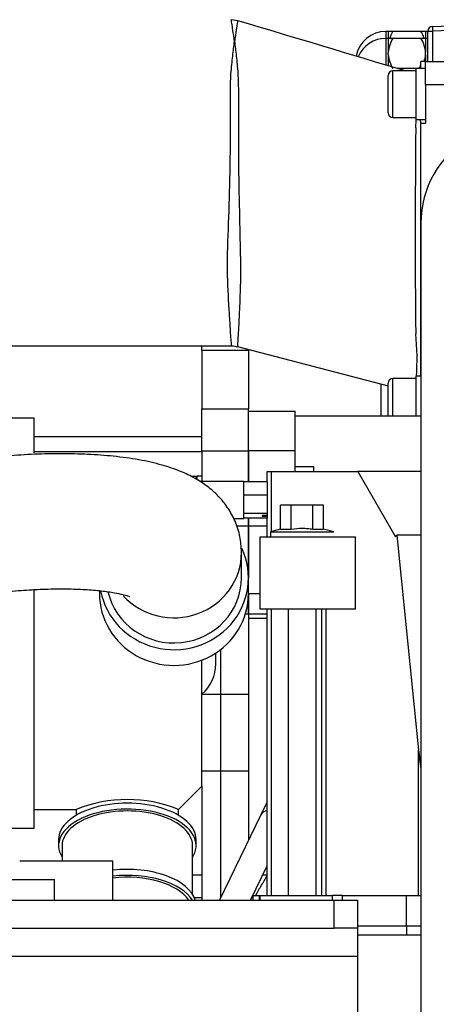
# Model space of a CAD drawing. Units: millimetres. Extents: x -229 to 431, y 0 to 281.
# Drawn here: x 58 to 67, y 139 to 160 of the extents above; entities that cross this region are included whole.
import ezdxf
from ezdxf.lldxf.tags import DXFTag

# ---------------------------------------------------------------- set-up
doc = ezdxf.new("R2010")
doc.units = ezdxf.units.MM
for name, color, linetype in [('0526.4431.UA_15', 7, 'Continuous'), ('0526.4431.UA_205', 7, 'Continuous'), ('0526.4431.UA_273', 7, 'Continuous'), ('0526.4431.UA_275', 7, 'Continuous'), ('0526.4431.UA_281', 7, 'Continuous'), ('0526.4431.UA_285', 7, 'Continuous'), ('0526.4431.UA_287', 7, 'Continuous'), ('0526.4431.UA_289', 7, 'Continuous'), ('0526.4431.UA_291', 7, 'Continuous'), ('0526.4431.UA_293', 7, 'Continuous'), ('0526.4431.UA_295', 7, 'Continuous'), ('0526.4431.UA_297', 7, 'Continuous'), ('0526.4431.UA_321', 7, 'Continuous'), ('0526.4431.UA_409', 7, 'Continuous'), ('0526.4431.UA_457', 7, 'Continuous'), ('0526.4431.UA_467', 7, 'Continuous'), ('0526.4431.UA_67', 7, 'Continuous'), ('0526.4431.UA_69', 7, 'Continuous'), ('19410016.9_TAPA_', 7, 'Continuous'), ('19410017', 7, 'Continuous'), ('19410020_SOPORTE', 7, 'Continuous'), ('19411016_TUBO', 7, 'Continuous'), ('19418010', 7, 'Continuous'), ('19419001', 7, 'Continuous'), ('55122008_TUERCA_', 7, 'Continuous'), ('56000057_ARANDEL', 7, 'Continuous'), ('DIAMETROM6_DIN12', 7, 'Continuous'), ('DIN-912_M6_X_20', 7, 'Continuous'), ('Predeterminado', 7, 'Continuous')]:
    doc.layers.add(name, color=color, linetype=linetype)
tags = doc.linetypes.add('HIDDEN2', pattern=[4.7625, 3.175, -1.5875]).pattern_tags.tags
tags[6:7] = [DXFTag(74, 4), DXFTag(75, 0), DXFTag(340, '0'), DXFTag(46, 0.0), DXFTag(50, 0.0), DXFTag(44, 0.0), DXFTag(45, 0.0)]
tags[4:5] = [DXFTag(74, 4), DXFTag(75, 0), DXFTag(340, '0'), DXFTag(46, 0.0), DXFTag(50, 0.0), DXFTag(44, 0.0), DXFTag(45, 0.0)]

# ---------------------------------------------------------------- blocks, each defined once
blk = doc.blocks.new('SE9')
at = {"layer": '0526.4431.UA_15', "color": 7, "linetype": 'HIDDEN2'}
for p, q in [((62.908, 147.095), (62.908, 145.368)), ((62.308, 146.326), (62.308, 145.368)), ((62.308, 145.368), (62.308, 143.723)), ((62.308, 145.368), (62.908, 145.368)), ((62.908, 145.368), (62.908, 143.723)), ((62.308, 143.723), (62.308, 140.992)), ((62.308, 143.723), (62.908, 143.723)), ((62.908, 143.723), (62.908, 142.233))]:
    blk.add_line(p, q, dxfattribs=at)
at = {"layer": '0526.4431.UA_205', "color": 7, "linetype": 'HIDDEN2'}
blk.add_open_spline([(63.307, 141.474), (63.263, 141.401), (63.172, 141.248), (63.088, 141.107), (63.047, 141.036), (63.043, 141.029)], degree=3, knots=[0.208539, 0.208539, 0.208539, 0.208539, 0.3113706, 0.435147, 0.4498549, 0.4498549, 0.4498549, 0.4498549], dxfattribs=at)
blk.add_open_spline([(63.004, 140.962), (63, 140.954), (62.995, 140.947), (62.991, 140.939)], degree=3, dxfattribs=at)
at = {"layer": '0526.4431.UA_273', "color": 7, "linetype": 'HIDDEN2'}
for p, q in [((61.808, 150.045), (61.762, 149.999)), ((61.808, 149.971), (61.808, 150.045)), ((61.908, 150.045), (61.808, 150.045)), ((64.308, 150.245), (63.908, 150.245)), ((64.308, 150.145), (64.308, 150.245))]:
    blk.add_line(p, q, dxfattribs=at)
at = {"layer": '0526.4431.UA_275', "color": 7, "linetype": 'HIDDEN2'}
for p, q in [((58.833, 142.247), (58.833, 142.12)), ((61.783, 142.12), (61.783, 142.247)), ((58.908, 142.12), (58.908, 141.795)), ((61.708, 141.073), (61.708, 142.12))]:
    blk.add_line(p, q, dxfattribs=at)
for centre, major_axis, start_param, end_param in [((60.308, 142.12), (1.475, 0), 0, 3.461856), ((60.308, 142.247), (1.475, 0), 0, 3.141593), ((60.308, 142.12), (1.4, 0), 0, 3.141593), ((60.308, 142.12), (1.475, 0), 5.962922, 6.283185), ((60.308, 140.827), (1.475, 0), 0.152342, 1.782545), ((60.308, 140.699), (1.475, 0), 0.319929, 1.782545), ((60.308, 140.699), (1.4, 0), 0.337731, 1.794075)]:
    blk.add_ellipse(centre, major_axis=major_axis, ratio=0.529919, start_param=start_param, end_param=end_param, dxfattribs=at)
at = {"layer": '0526.4431.UA_281', "color": 7, "linetype": 'HIDDEN2'}
blk.add_line((62.758, 147.869), (62.758, 148.408), dxfattribs=at)
for start_param, end_param in [(3.865347, 6.283185), (0, 0.002594)]:
    blk.add_ellipse((61.308, 148.408), major_axis=(1.45, 0), ratio=0.965926, start_param=start_param, end_param=end_param, dxfattribs=at)
for points, knots in [([(62.758, 148.408), (62.752, 148.534), (62.738, 148.75), (62.629, 149.086), (62.468, 149.378), (62.263, 149.628), (62.025, 149.837), (61.752, 150.013), (61.43, 150.166), (61.035, 150.299), (60.561, 150.405), (60.026, 150.479), (59.468, 150.52), (58.899, 150.533), (58.326, 150.521), (57.871, 150.494), (57.64, 150.474), (57.583, 150.469)], [0, 0, 0, 0, 0.053052, 0.107435, 0.159856, 0.211908, 0.265411, 0.322813, 0.387797, 0.465547, 0.558044, 0.649848, 0.735888, 0.818506, 0.899254, 0.979003, 1, 1, 1, 1]), ([(57.84, 147.581), (57.931, 147.588), (58.157, 147.607), (58.56, 147.627), (59, 147.631), (59.405, 147.618), (59.754, 147.589), (60.026, 147.55), (60.214, 147.51), (60.323, 147.478), (60.353, 147.465), (60.354, 147.465), (60.354, 147.465)], [0, 0, 0, 0, 0.0449383, 0.1305794, 0.2156157, 0.2993668, 0.381086, 0.4598127, 0.5258155, 0.5861822, 0.6412697, 0.6473584, 0.6473584, 0.6473584, 0.6473584])]:
    blk.add_open_spline(points, degree=3, knots=knots, dxfattribs=at)
at = {"layer": '0526.4431.UA_285', "color": 7, "linetype": 'HIDDEN2'}
for p, q in [((62.908, 147.532), (62.908, 147.869)), ((59.708, 147.589), (59.708, 147.532))]:
    blk.add_line(p, q, dxfattribs=at)
for centre, major_axis, start_param, end_param in [((61.308, 147.869), (-1.6, 0), 0.185156, 3.56259), ((61.308, 147.869), (1.45, 0), 3.36144, 6.283185), ((61.308, 147.532), (-1.6, 0), 0, 3.141593)]:
    blk.add_ellipse(centre, major_axis=major_axis, ratio=0.965926, start_param=start_param, end_param=end_param, dxfattribs=at)
at = {"layer": '0526.4431.UA_287', "color": 7, "linetype": 'HIDDEN2'}
for p, q in [((62.808, 149.936), (61.859, 149.936)), ((62.808, 149.936), (62.808, 149.926)), ((63.308, 149.926), (62.808, 149.926)), ((62.808, 149.926), (62.808, 149.92)), ((62.808, 149.646), (62.808, 149.92)), ((63.308, 149.926), (63.308, 149.64)), ((62.808, 149.646), (62.808, 149.64)), ((63.308, 149.64), (62.808, 149.64)), ((62.808, 149.64), (62.808, 149.632)), ((62.808, 149.258), (62.808, 149.632)), ((63.308, 149.64), (63.308, 149.25)), ((62.808, 149.258), (62.808, 149.25)), ((63.308, 149.25), (62.808, 149.25)), ((62.808, 149.25), (62.808, 149.248)), ((62.808, 149.136), (62.808, 149.248)), ((63.208, 149.185), (63.208, 149.211)), ((63.208, 149.211), (63.308, 149.211)), ((63.308, 149.25), (63.308, 149.211)), ((63.308, 149.211), (63.308, 149.185)), ((62.59, 149.136), (62.808, 149.136)), ((63.308, 149.145), (62.808, 149.145)), ((63.308, 149.185), (63.208, 149.185)), ((63.308, 149.185), (63.308, 149.145))]:
    blk.add_line(p, q, dxfattribs=at)
at = {"layer": '0526.4431.UA_289', "color": 7, "linetype": 'HIDDEN2'}
for p, q in [((61.908, 150.895), (58.308, 150.895)), ((58.308, 150.579), (61.908, 150.579)), ((61.804, 150.041), (61.675, 150.041)), ((61.908, 143.395), (61.908, 146.099)), ((61.908, 143.395), (61.408, 142.895)), ((58.308, 142.895), (59.208, 142.895))]:
    blk.add_line(p, q, dxfattribs=at)
at = {"layer": '0526.4431.UA_291', "color": 7, "linetype": 'HIDDEN2'}
for p, q in [((61.908, 151.495), (62.908, 151.495)), ((61.908, 150.593), (61.908, 151.495)), ((62.908, 150.593), (62.908, 151.495)), ((61.908, 150.593), (62.908, 150.593)), ((61.908, 150.593), (61.908, 149.936)), ((62.908, 150.593), (62.908, 149.926)), ((62.908, 149.145), (62.908, 148.983)), ((62.65, 148.983), (62.908, 148.983)), ((62.908, 148.983), (62.908, 147.869)), ((62.908, 147.532), (62.908, 147.53)), ((62.908, 147.095), (62.908, 147.53)), ((62.908, 147.53), (62.908, 147.53)), ((62.843, 147.095), (62.908, 147.095))]:
    blk.add_line(p, q, dxfattribs=at)
at = {"layer": '0526.4431.UA_293', "color": 7, "linetype": 'HIDDEN2'}
blk.add_line((62.208, 146.018), (62.208, 146.254), dxfattribs=at)
blk.add_ellipse((61.308, 146.018), major_axis=(-0.9, 0), ratio=0.965926, start_param=2.300524, end_param=3.141593, dxfattribs=at)
at = {"layer": '0526.4431.UA_295', "color": 7, "linetype": 'HIDDEN2'}
for p, q in [((58.308, 151.295), (57.708, 151.295)), ((58.308, 150.551), (58.308, 151.295)), ((58.308, 142.495), (58.308, 147.622)), ((57.708, 142.495), (58.308, 142.495))]:
    blk.add_line(p, q, dxfattribs=at)
at = {"layer": '0526.4431.UA_297', "color": 7, "linetype": 'HIDDEN2'}
for p, q in [((59.208, 142.901), (59.208, 142.768)), ((61.408, 142.768), (61.408, 142.896))]:
    blk.add_line(p, q, dxfattribs=at)
blk.add_arc((60.308, 140.148), 2.96, 68.1876, 111.8143, dxfattribs=at)
at = {"layer": '0526.4431.UA_321', "color": 7, "linetype": 'HIDDEN2'}
for p, q in [((63.827, 149.425), (63.596, 149.425)), ((63.596, 148.914), (63.596, 149.425)), ((64.289, 149.425), (63.827, 149.425)), ((63.827, 148.914), (63.827, 149.425)), ((64.52, 149.425), (64.289, 149.425)), ((64.289, 148.914), (64.289, 149.425)), ((64.52, 148.914), (64.52, 149.425)), ((63.596, 148.914), (63.378, 148.855)), ((63.378, 148.855), (64.738, 148.855)), ((63.378, 148.855), (63.378, 148.745)), ((63.596, 148.914), (63.827, 148.914)), ((64.289, 148.914), (64.52, 148.914)), ((64.738, 148.855), (64.52, 148.914)), ((63.758, 147.195), (63.758, 141.045)), ((64.358, 141.045), (64.358, 147.195))]:
    blk.add_line(p, q, dxfattribs=at)
blk.add_open_spline([(63.827, 148.914), (63.904, 148.924), (63.981, 148.93), (64.096, 148.93), (64.135, 148.929), (64.212, 148.923), (64.251, 148.919), (64.289, 148.914)], degree=3, knots=[0, 0, 0, 0, 0.5, 0.5, 0.75, 0.75, 1, 1, 1, 1], dxfattribs=at)
at = {"layer": '0526.4431.UA_409', "color": 7, "linetype": 'HIDDEN2'}
for p, q in [((57.998, 141.795), (59.998, 141.795)), ((59.998, 140.945), (59.998, 141.795)), ((56.369, 141.395), (58.748, 141.395)), ((58.748, 140.945), (58.748, 141.395))]:
    blk.add_line(p, q, dxfattribs=at)
at = {"layer": '0526.4431.UA_457', "color": 7, "linetype": 'HIDDEN2'}
for p, q in [((63.308, 143.061), (63.172, 142.779)), ((63.172, 142.779), (62.286, 140.945)), ((62.952, 140.945), (63.308, 141.682))]:
    blk.add_line(p, q, dxfattribs=at)
blk.add_ellipse((63.442, 142.648), major_axis=(-0.27, 0.131), ratio=0.669108, start_param=5.516807, end_param=6.283185, dxfattribs=at)
at = {"layer": '0526.4431.UA_467', "color": 7, "linetype": 'HIDDEN2'}
blk.add_line((66.608, 140.195), (65.248, 140.195), dxfattribs=at)
at = {"layer": '0526.4431.UA_67', "color": 7, "linetype": 'HIDDEN2'}
for p, q in [((65.248, 140.395), (66.299, 140.395)), ((66.299, 140.395), (66.597, 140.395)), ((66.299, 140.395), (66.299, 140.195))]:
    blk.add_line(p, q, dxfattribs=at)
at = {"layer": '0526.4431.UA_69', "color": 7, "linetype": 'HIDDEN2'}
for p, q in [((62.908, 151.445), (63.908, 151.445)), ((63.908, 150.6), (63.908, 151.445)), ((63.908, 151.345), (66.608, 151.345)), ((62.908, 149.926), (62.908, 150.6)), ((62.908, 150.6), (63.908, 150.6)), ((63.908, 150.145), (63.908, 150.6)), ((63.308, 149.926), (63.308, 150.145)), ((63.308, 150.145), (63.402, 150.145)), ((63.402, 150.145), (65.257, 150.145)), ((63.402, 148.862), (63.402, 150.145)), ((66.608, 150.145), (65.257, 150.145)), ((65.257, 150.145), (66.066, 148.745)), ((62.908, 148.983), (62.908, 149.145)), ((63.308, 148.745), (63.308, 149.145)), ((62.908, 147.53), (62.908, 148.983)), ((62.908, 148.983), (63.308, 148.983)), ((66.066, 148.745), (66.089, 148.785)), ((66.608, 148.785), (66.089, 148.785)), ((66.089, 148.785), (66.559, 144.165)), ((63.158, 147.195), (63.158, 148.745)), ((63.158, 148.745), (65.202, 148.745)), ((65.202, 147.195), (65.202, 148.745)), ((62.908, 147.53), (62.908, 147.095)), ((62.908, 147.53), (63.158, 147.53)), ((62.908, 147.095), (63.308, 147.095)), ((65.202, 147.195), (63.158, 147.195)), ((63.308, 141.045), (63.308, 147.195)), ((63.402, 141.045), (63.402, 147.195)), ((64.476, 147.195), (64.476, 141.045)), ((64.577, 141.045), (64.577, 147.195)), ((66.559, 141.045), (66.559, 144.165)), ((63.008, 141.045), (63.142, 141.045)), ((63.008, 140.945), (63.008, 141.045)), ((63.142, 141.045), (63.158, 141.045)), ((63.142, 140.945), (63.142, 141.045)), ((63.158, 141.045), (64.711, 141.045)), ((63.158, 140.945), (63.158, 141.045)), ((64.711, 140.945), (64.711, 141.045)), ((64.928, 141.045), (64.711, 141.045)), ((64.928, 141.045), (66.299, 141.045)), ((64.928, 140.945), (64.928, 141.045)), ((66.299, 141.045), (66.597, 141.045)), ((66.299, 140.395), (66.299, 141.045)), ((65.248, 140.395), (66.299, 140.395)), ((66.299, 140.395), (66.597, 140.395))]:
    blk.add_line(p, q, dxfattribs=at)
blk.add_ellipse((67.512, 147.284), major_axis=(0, -6.238), ratio=0.176327, start_param=-1.047198, end_param=-0.971914, dxfattribs=at)
at = {"layer": '19410016.9_TAPA_', "color": 7, "linetype": 'HIDDEN2'}
for p, q in [((66.758, 159.599), (66.855, 159.599)), ((66.758, 158.945), (66.758, 159.599)), ((66.832, 159.695), (66.828, 159.695)), ((66.855, 159.699), (67.558, 159.723)), ((67.558, 159.623), (66.855, 159.599)), ((66.855, 159.599), (66.855, 158.945)), ((65.758, 151.345), (65.758, 152.026))]:
    blk.add_line(p, q, dxfattribs=at)
blk.add_arc((66.858, 159.599), 0.1, 92, 180, dxfattribs=at)
blk.add_ellipse((66.858, 159.599), major_axis=(0.0035, -0.0999), ratio=0.034878, start_param=3.141593, end_param=4.711171, dxfattribs=at)
at = {"layer": '19410017', "color": 7, "linetype": 'HIDDEN2'}
for p, q in [((62.678, 159.818), (62.537, 159.839)), ((66.608, 158.803), (66.608, 158.945)), ((66.708, 158.945), (66.608, 158.945)), ((66.708, 158.945), (67.608, 158.945)), ((66.708, 158.445), (66.708, 158.945)), ((67.608, 158.445), (66.708, 158.445)), ((66.708, 158.445), (66.708, 157.623)), ((66.608, 152.268), (66.608, 157.623)), ((66.608, 157.623), (66.708, 157.623)), ((53.608, 152.845), (62.543, 152.845)), ((62.669, 152.83), (65.908, 151.987)), ((66.608, 152.195), (66.608, 152.268))]:
    blk.add_line(p, q, dxfattribs=at)
for centre, radius, start, end in [((66.408, 158.914), 0.2, 323.5577, 360), ((63.596, 157.705), 2.908, 356.4349, 0.8694), ((261.844, 155.268), 195.359, 179.33805, 180.63423), ((61.307, 152.563), 5.218, 355.8705, 5.9672)]:
    blk.add_arc(centre, radius, start, end, dxfattribs=at)
for points, knots in [([(62.608, 159.375), (62.595, 159.466), (62.584, 159.546), (62.565, 159.677), (62.557, 159.729), (62.542, 159.82), (62.537, 159.846), (62.535, 159.845)], [0, 0, 0, 0, 0.125, 0.125, 0.25, 0.25, 0.4198425, 0.4198425, 0.4198425, 0.4198425]), ([(62.68, 159.805), (62.68, 159.806), (62.68, 159.806), (62.68, 159.824), (62.679, 159.829), (62.674, 159.811), (62.67, 159.789), (62.661, 159.736), (62.658, 159.715), (62.651, 159.665), (62.647, 159.637), (62.637, 159.574), (62.632, 159.54), (62.623, 159.482), (62.62, 159.462), (62.616, 159.43), (62.614, 159.414), (62.611, 159.398), (62.61, 159.387), (62.609, 159.381), (62.608, 159.375)], [0.4984346, 0.4984346, 0.4984346, 0.4984346, 0.5, 0.5, 0.625, 0.625, 0.75, 0.75, 0.8125, 0.8125, 0.875, 0.875, 0.9375, 0.9375, 0.96875, 0.96875, 0.984375, 0.9921875, 0.9921875, 1, 1, 1, 1]), ([(62.544, 152.846), (62.544, 152.845), (62.544, 152.851), (62.541, 152.901), (62.534, 152.998), (62.519, 153.219), (62.513, 153.305), (62.5, 153.504), (62.494, 153.617), (62.473, 153.983), (62.456, 154.273), (62.456, 154.904), (62.475, 155.253), (62.499, 155.965), (62.509, 156.338), (62.518, 156.882), (62.52, 157.061), (62.522, 157.417), (62.523, 157.591), (62.522, 157.927), (62.519, 158.09), (62.52, 158.399), (62.524, 158.546), (62.541, 158.82), (62.556, 158.948), (62.576, 159.121), (62.583, 159.176), (62.596, 159.28), (62.602, 159.33), (62.608, 159.375)], [0.4792583, 0.4792583, 0.4792583, 0.4792583, 0.5, 0.5, 0.5625, 0.5625, 0.59375, 0.59375, 0.625, 0.625, 0.6875, 0.6875, 0.75, 0.75, 0.8125, 0.8125, 0.84375, 0.84375, 0.875, 0.875, 0.90625, 0.90625, 0.9375, 0.9375, 0.96875, 0.96875, 0.984375, 0.984375, 1, 1, 1, 1]), ([(62.608, 159.375), (62.614, 159.329), (62.62, 159.279), (62.633, 159.176), (62.639, 159.121), (62.658, 158.951), (62.671, 158.827), (62.687, 158.556), (62.691, 158.41), (62.693, 158.098), (62.691, 157.933), (62.689, 157.425), (62.691, 157.061), (62.699, 156.33), (62.707, 155.954), (62.719, 155.409), (62.723, 155.231), (62.731, 154.879), (62.734, 154.709), (62.735, 154.386), (62.735, 154.234), (62.726, 153.953), (62.722, 153.824), (62.712, 153.587), (62.707, 153.479), (62.697, 153.284), (62.692, 153.199), (62.684, 153.054), (62.68, 152.995), (62.674, 152.901), (62.672, 152.868), (62.67, 152.835), (62.67, 152.829), (62.67, 152.829)], [0, 0, 0, 0, 0.015625, 0.015625, 0.03125, 0.03125, 0.0625, 0.0625, 0.09375, 0.09375, 0.125, 0.125, 0.1875, 0.1875, 0.25, 0.25, 0.28125, 0.28125, 0.3125, 0.3125, 0.34375, 0.34375, 0.375, 0.375, 0.40625, 0.40625, 0.4375, 0.4375, 0.46875, 0.46875, 0.5, 0.5, 0.521901, 0.521901, 0.521901, 0.521901])]:
    blk.add_open_spline(points, degree=3, knots=knots, dxfattribs=at)
for points in [[(66.275, 158.745), (65.107, 159.096), (63.909, 159.455), (62.681, 159.823)], [(66.608, 157.602), (66.608, 157.631), (66.604, 157.661), (66.598, 157.692)], [(62.545, 152.844), (62.552, 152.849), (62.593, 152.842), (62.668, 152.823)]]:
    blk.add_open_spline(points, degree=3, dxfattribs=at)
at = {"layer": '19410020_SOPORTE', "color": 7, "linetype": 'HIDDEN2'}
for p, q in [((61.908, 152.743), (61.908, 152.832)), ((61.908, 152.743), (61.908, 151.495)), ((62.908, 152.743), (61.908, 152.743)), ((62.908, 152.743), (62.908, 151.495)), ((62.908, 147.095), (62.908, 145.368)), ((61.908, 145.368), (62.908, 145.368)), ((62.908, 145.368), (62.908, 143.723)), ((61.908, 143.723), (62.908, 143.723)), ((62.908, 143.723), (62.908, 142.233)), ((61.908, 143.395), (61.908, 140.945))]:
    blk.add_line(p, q, dxfattribs=at)
at = {"layer": '19411016_TUBO', "color": 7, "linetype": 'HIDDEN2'}
blk.add_arc((68.708, 155.492), 2.1, 0.2016, 180.2856, dxfattribs=at)
blk.add_open_spline([(66.608, 155.483), (66.608, 155.47), (66.608, 155.442), (66.608, 155.224), (66.608, 154.91), (66.608, 154.475), (66.608, 153.922), (66.608, 153.265), (66.608, 152.569), (66.608, 151.871), (66.608, 151.175), (66.608, 150.453), (66.608, 149.649), (66.608, 148.536), (66.608, 147.063), (66.608, 145.182), (66.608, 143.015), (66.608, 140.557), (66.608, 137.828), (66.608, 134.74), (66.608, 132.782), (66.608, 131.565)], degree=3, knots=[0, 0, 0, 0, 0.037333, 0.072498, 0.105491, 0.136312, 0.174013, 0.207849, 0.237816, 0.268661, 0.29393, 0.317861, 0.346806, 0.380823, 0.438219, 0.505968, 0.584069, 0.672523, 0.771329, 0.880488, 1, 1, 1, 1], dxfattribs=at)
at = {"layer": '19418010', "color": 7, "linetype": 'HIDDEN2'}
for p, q in [((63.308, 146.995), (62.908, 146.995)), ((61.708, 141.495), (61.908, 141.495)), ((63.218, 141.495), (63.308, 141.495)), ((61.908, 140.995), (61.749, 140.995)), ((63.008, 140.995), (62.976, 140.995))]:
    blk.add_line(p, q, dxfattribs=at)
at = {"layer": '19419001', "color": 7, "linetype": 'HIDDEN2'}
for p, q in [((57.648, 140.945), (64.748, 140.945)), ((64.748, 140.345), (64.748, 140.945)), ((64.748, 140.945), (65.248, 140.945)), ((65.248, 140.945), (65.248, 140.345)), ((57.648, 140.345), (64.748, 140.345)), ((65.248, 140.345), (64.748, 140.345)), ((65.248, 140.345), (65.248, 139.745)), ((57.148, 139.745), (65.248, 139.745)), ((65.248, 139.745), (65.248, 138.445))]:
    blk.add_line(p, q, dxfattribs=at)
at = {"layer": '55122008_TUERCA_', "color": 7, "linetype": 'HIDDEN2'}
for p, q in [((65.858, 159.595), (65.858, 159.445)), ((65.908, 159.595), (65.858, 159.595)), ((65.908, 159.595), (65.908, 159.445)), ((66.008, 159.595), (65.908, 159.595)), ((66.608, 159.595), (66.008, 159.595)), ((66.708, 159.595), (66.608, 159.595)), ((66.708, 159.595), (66.708, 159.445)), ((65.858, 159.445), (65.858, 158.872)), ((65.908, 159.445), (65.858, 159.445)), ((65.908, 159.445), (65.908, 159.144)), ((66.008, 159.445), (65.908, 159.445)), ((66.608, 159.445), (66.008, 159.445)), ((66.708, 159.445), (66.608, 159.445)), ((66.708, 159.445), (66.708, 159.144)), ((65.908, 159.12), (65.908, 159.144)), ((66.708, 159.097), (66.708, 159.144)), ((65.908, 159.097), (65.908, 159.12)), ((65.908, 159.097), (65.908, 158.856)), ((66.708, 159.097), (66.708, 158.945)), ((66.508, 158.795), (66.108, 158.795))]:
    blk.add_line(p, q, dxfattribs=at)
for centre, radius, start, end in [((65.858, 158.945), 0.65, 90, 169.784), ((66.59, 159.235), 0.685, 148.2414, 163.6128), ((66.054, 159.244), 0.656, 18.1139, 32.3535), ((65.858, 158.795), 0.65, 90, 156.8755), ((66.59, 159.085), 0.685, 148.2414, 175.0854), ((66.054, 159.094), 0.656, 4.3197, 32.3535), ((66.562, 159.146), 0.656, 184.3197, 212.3535), ((66.026, 159.156), 0.685, 341.9542, 355.0854)]:
    blk.add_arc(centre, radius, start, end, dxfattribs=at)
at = {"layer": '56000057_ARANDEL', "color": 7, "linetype": 'HIDDEN2'}
for p, q in [((66.758, 159.595), (66.708, 159.595)), ((66.758, 159.445), (66.708, 159.445))]:
    blk.add_line(p, q, dxfattribs=at)
at = {"layer": 'DIAMETROM6_DIN12', "color": 7, "linetype": 'HIDDEN2'}
for p, q in [((66.508, 157.697), (66.508, 158.795)), ((66.708, 158.795), (66.508, 158.795)), ((66.708, 157.697), (66.508, 157.697)), ((66.508, 151.343), (66.508, 152.195)), ((66.608, 152.195), (66.508, 152.195))]:
    blk.add_line(p, q, dxfattribs=at)
at = {"layer": 'DIN-912_M6_X_20', "color": 7, "linetype": 'HIDDEN2'}
for p, q in [((66.008, 157.745), (66.008, 158.745)), ((66.508, 158.745), (66.008, 158.745)), ((65.908, 157.845), (65.908, 158.645)), ((66.008, 157.745), (66.508, 157.745)), ((65.908, 151.345), (65.908, 152.045)), ((66.008, 151.345), (66.008, 152.145)), ((66.508, 152.145), (66.008, 152.145))]:
    blk.add_line(p, q, dxfattribs=at)
for centre, start, end in [((66.008, 158.645), 90, 180), ((66.008, 157.845), 180, 270), ((66.008, 152.045), 90, 180)]:
    blk.add_arc(centre, 0.1, start, end, dxfattribs=at)

msp = doc.modelspace()

# ---------------------------------------------------------------- block references
at = {"layer": 'Predeterminado'}
msp.add_blockref('SE9', (0, 0), dxfattribs=at)

doc.saveas('drawing.dxf')
